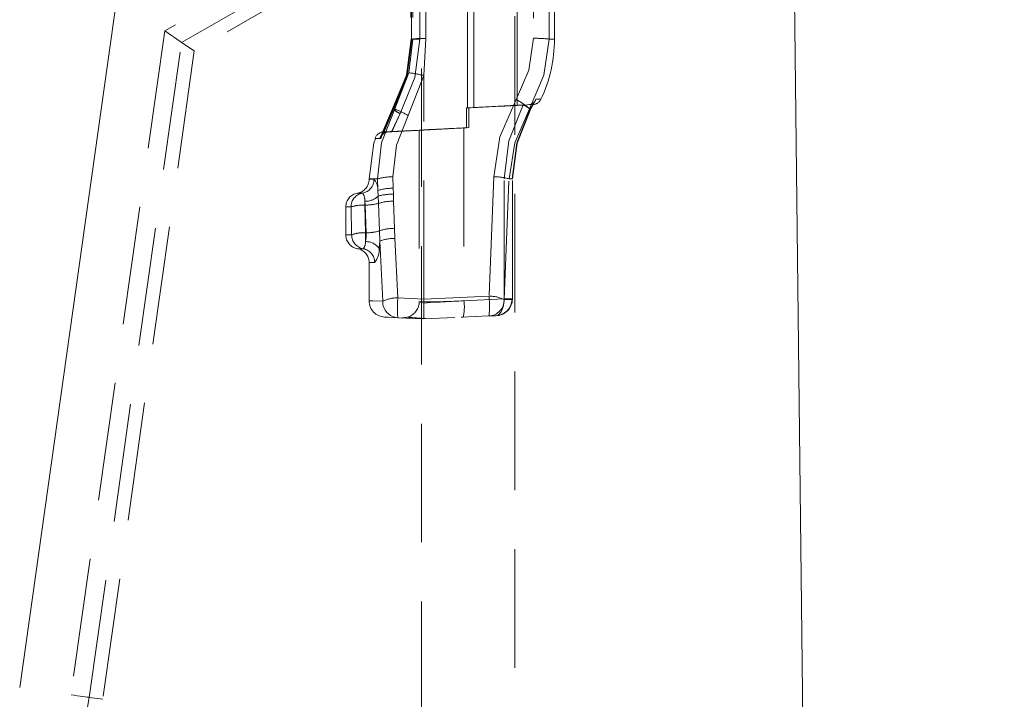
# Model space of a CAD drawing. Units: millimetres. Extents: x 0 to 507, y -3 to 297.
# Drawn here: x 348 to 358, y 236 to 244 of the extents above; entities that cross this region are included whole.
import ezdxf

# ---------------------------------------------------------------- set-up
doc = ezdxf.new("R2010")
doc.units = ezdxf.units.MM
doc.linetypes.add('HIDDEN', pattern=[1.905, 1.27, -0.635])
doc.layers.add('FORMAT', color=7, linetype='Continuous')
doc.styles.add('SLDTEXTSTYLE3', font='TXT', dxfattribs={"width": 0.75})
doc.dimstyles.new('SLDDIMSTYLE1', dxfattribs={"dimtxt": 3, "dimasz": 3, "dimexe": 0, "dimexo": 0.0625, "dimgap": 0.75, "dimtad": 2, "dimlfac": 10, "dimrnd": 1e-09, "dimzin": 12, "dimdsep": 46, "dimtxsty": 'SLDTEXTSTYLE3', "dimsah": 1, "dimcen": 0.09, "dimadec": 0, "dimazin": 3, "dimtfac": 1, "dimtofl": 0, "dimtmove": 0, "dimatfit": 3, "dimfxl": 0, "dimfrac": 2, "dimtolj": 1, "dimtzin": 12, "dimarcsym": 0})
doc.dimstyles.new('SLDDIMSTYLE3', dxfattribs={"dimtxt": 3, "dimasz": 3, "dimexe": 0, "dimexo": 0.0625, "dimgap": 0.75, "dimtad": 2, "dimdec": 0, "dimlfac": 10, "dimrnd": 1e-09, "dimzin": 12, "dimdsep": 46, "dimtxsty": 'SLDTEXTSTYLE3', "dimsah": 1, "dimcen": 0.09, "dimadec": 0, "dimazin": 3, "dimtfac": 1, "dimtofl": 0, "dimtmove": 0, "dimatfit": 3, "dimfxl": 0, "dimfrac": 2, "dimtolj": 1, "dimtzin": 12, "dimarcsym": 0})

# ---------------------------------------------------------------- blocks, each defined once
blk = doc.blocks.new('_D_10')
at = {"layer": 'FORMAT'}
for p, q in [((355.082, 250.872), (367.388, 250.872)), ((366.388, 250.872), (366.388, 215.875)), ((323.888, 215.875), (367.388, 215.875))]:
    blk.add_line(p, q, dxfattribs=at)
for points in [[(366.388, 250.872), (365.638, 247.872), (367.138, 247.872)], [(366.388, 215.875), (367.138, 218.875), (365.638, 218.875)]]:
    blk.add_solid(points, dxfattribs=at)
at = {"layer": 'FORMAT', "insert": (362.52, 229.29, -50.489), "char_height": 3, "attachment_point": 1, "rotation": 90, "style": 'SLDTEXTSTYLE3'}
blk.add_mtext('350', dxfattribs=at)
blk = doc.blocks.new('_D_11')
at = {"layer": 'FORMAT'}
for p, q in [((355.389, 254.375), (374.758, 254.375)), ((373.758, 254.375), (373.758, 206.875)), ((356.388, 206.875), (374.758, 206.875))]:
    blk.add_line(p, q, dxfattribs=at)
for points in [[(373.758, 254.375), (373.008, 251.375), (374.508, 251.375)], [(373.758, 206.875), (374.508, 209.875), (373.008, 209.875)]]:
    blk.add_solid(points, dxfattribs=at)
at = {"layer": 'FORMAT', "insert": (369.891, 228.937, -50.489), "char_height": 3, "attachment_point": 1, "rotation": 90, "style": 'SLDTEXTSTYLE3'}
blk.add_mtext('475', dxfattribs=at)

msp = doc.modelspace()

# ---------------------------------------------------------------- linework, layer by layer
at = {"color": 7, "linetype": 'Continuous', "lineweight": 15}
for p, q in [((356.2841, 215.8751), (355.8877, 250.3342)), ((348.8877, 245.2751), (347.6522, 236.5211))]:
    msp.add_line(p, q, dxfattribs=at)
at = {"color": 7, "linetype": 'HIDDEN', "lineweight": 0}
for p, q in [((355.921, 247.4375), (349.2072, 243.5613)), ((349.3888, 243.4387), (355.9236, 247.2116)), ((355.9256, 247.0428), (349.5245, 243.3471)), ((351.9627, 246.9694), (351.9627, 211.9694)), ((352.9627, 211.9694), (352.9627, 246.9694)), ((352.4547, 245.7131), (352.4547, 242.7366)), ((352.5234, 242.7402), (352.5234, 245.7095)), ((352.9877, 242.7629), (352.9877, 245.6868)), ((351.8486, 244.9752), (351.8486, 243.4746)), ((351.8497, 244.9748), (351.8497, 243.4748)), ((351.8538, 244.975), (351.8538, 243.4746)), ((351.855, 243.4748), (351.855, 244.9748)), ((351.8676, 244.9748), (351.8676, 243.4748)), ((351.9422, 244.9748), (351.9422, 243.4748)), ((351.9427, 243.4748), (351.9427, 244.9748)), ((352.0083, 243.4822), (352.0083, 244.9675)), ((353.1631, 244.9672), (353.1631, 243.4825)), ((353.3291, 243.4748), (353.3291, 244.9748)), ((353.3877, 243.4748), (353.3877, 244.9748)), ((349.2072, 243.5613), (348.2026, 236.4434)), ((348.3976, 236.4159), (349.3888, 243.4387)), ((349.3888, 243.4387), (349.5245, 243.3471)), ((351.8676, 243.4748), (351.8271, 243.113)), ((351.8486, 243.4746), (351.8486, 243.4745)), ((351.9427, 243.4748), (351.8488, 243.4748)), ((351.8497, 243.4748), (351.8676, 243.4748)), ((351.8541, 243.4748), (351.9427, 243.4748)), ((351.8676, 243.4748), (351.855, 243.4748)), ((351.9422, 243.4748), (351.8588, 243.4748)), ((351.9877, 243.0832), (352.0083, 243.4822)), ((353.3291, 243.4748), (353.3877, 243.4748)), ((353.3877, 243.4748), (353.3291, 243.4748)), ((353.3877, 243.4748), (353.3291, 243.4748)), ((353.3877, 243.4748), (353.3291, 243.4748)), ((349.5245, 243.3471), (348.5433, 236.3953)), ((351.8271, 243.113), (351.6758, 242.7248)), ((351.8188, 242.6546), (351.9877, 243.0832)), ((351.9877, 240.6873), (351.9877, 243.0832)), ((353.1318, 242.7283), (353.1659, 242.7943)), ((353.1318, 242.7283), (353.1659, 242.7943)), ((353.188, 242.8292), (353.1612, 242.7748)), ((353.2421, 242.8288), (353.188, 242.8292)), ((351.516, 242.407), (351.6513, 242.7248)), ((351.6587, 242.7248), (351.5247, 242.407)), ((351.6549, 242.7213), (351.5383, 242.4478)), ((351.6611, 242.7205), (351.546, 242.4476)), ((351.6587, 242.7248), (351.5472, 242.4603)), ((351.6396, 242.481), (351.7314, 242.6755)), ((351.733, 242.6755), (351.642, 242.4808)), ((351.6758, 242.7248), (351.6513, 242.7248)), ((352.4454, 242.7361), (353.0536, 242.7683)), ((352.4454, 242.7361), (352.4547, 242.7366)), ((352.4454, 242.7361), (352.4454, 242.5236)), ((352.5234, 242.7402), (352.4702, 242.7374)), ((352.4702, 242.5248), (352.4702, 242.7374)), ((352.5639, 242.7422), (352.5234, 242.7402)), ((353.157, 242.7718), (352.9877, 242.7629)), ((353.0536, 242.7683), (353.066, 242.769)), ((353.116, 242.7718), (353.157, 242.7718)), ((353.1211, 242.7248), (353.1342, 242.7248)), ((353.1342, 242.7248), (353.1311, 242.7194)), ((353.1612, 242.7748), (353.1342, 242.7248)), ((353.1342, 242.7248), (353.1612, 242.7748)), ((351.9383, 242.4986), (351.551, 242.4783)), ((351.5926, 242.4785), (351.5913, 242.4785)), ((351.5986, 242.4785), (351.5998, 242.4785)), ((351.5998, 242.4785), (351.642, 242.4808)), ((351.9877, 242.4994), (351.6396, 242.481)), ((351.642, 242.4808), (351.9877, 242.4992)), ((351.9377, 242.4986), (351.9377, 240.6572)), ((351.9877, 242.5009), (351.9503, 242.4992)), ((351.9877, 242.4992), (352.4702, 242.5248)), ((352.4454, 242.5236), (351.9877, 242.4994)), ((351.9877, 242.5009), (351.9877, 242.4994)), ((352.4702, 242.5248), (352.4169, 242.5221)), ((352.4169, 242.5221), (352.4454, 242.5236)), ((352.4169, 242.5221), (352.4169, 240.6691)), ((351.4903, 241.9748), (351.3996, 241.9748)), ((351.4903, 241.9748), (351.3996, 241.9748)), ((351.3996, 241.9748), (351.3996, 241.9706)), ((351.4526, 241.9706), (351.3996, 241.9706)), ((351.4526, 241.9706), (351.3996, 241.9706)), ((351.4903, 241.9748), (351.494, 241.8501)), ((351.6586, 241.8744), (351.6551, 241.9979)), ((352.7359, 241.9978), (352.6852, 240.7173)), ((352.8466, 240.6878), (352.8466, 241.9748)), ((352.8481, 240.6811), (352.9008, 241.9748)), ((352.9367, 241.9748), (352.9008, 241.9748)), ((352.9326, 241.9748), (352.9377, 241.9748)), ((352.9367, 240.6878), (352.9367, 241.9748)), ((352.9379, 240.6875), (352.9379, 241.9752)), ((352.9379, 241.9752), (352.9379, 241.9752)), ((351.494, 241.8501), (351.498, 241.7908)), ((351.6596, 241.8107), (351.6586, 241.8744)), ((351.3291, 241.8227), (351.2746, 241.8227)), ((351.3291, 241.8227), (351.2746, 241.8227)), ((351.3586, 241.6949), (351.3538, 241.7349)), ((351.3538, 241.7349), (351.3538, 241.6949)), ((351.3538, 241.6949), (351.3538, 241.7349)), ((351.3538, 241.7349), (351.3538, 241.6949)), ((351.3538, 241.6949), (351.3538, 241.7349)), ((351.498, 241.7908), (351.5014, 241.713)), ((351.6612, 241.7364), (351.6596, 241.8107)), ((351.6721, 241.4452), (351.6612, 241.7364)), ((351.2055, 241.6748), (351.1496, 241.6748)), ((351.2055, 241.6748), (351.1496, 241.6748)), ((351.1496, 241.6748), (351.1496, 241.3748)), ((351.2055, 241.6748), (351.2126, 241.3748)), ((351.3607, 241.3975), (351.3538, 241.6949)), ((351.3538, 241.6949), (351.3586, 241.6949)), ((351.3682, 241.3975), (351.3586, 241.6949)), ((351.5014, 241.713), (351.5115, 241.4185)), ((351.5115, 241.4185), (351.5134, 241.3068)), ((351.6773, 241.3367), (351.6721, 241.4452)), ((351.2126, 241.3748), (351.1496, 241.3748)), ((351.2126, 241.3748), (351.1496, 241.3748)), ((351.3607, 241.3029), (351.3607, 241.3975)), ((351.3682, 241.3975), (351.3607, 241.3975)), ((351.3607, 241.3975), (351.3607, 241.3029)), ((351.3607, 241.3975), (351.3607, 241.3029)), ((351.3607, 241.3975), (351.3607, 241.3029)), ((351.5071, 241.2309), (351.5134, 241.3068)), ((351.5134, 241.3068), (351.5453, 240.6629)), ((351.7079, 240.6993), (351.6773, 241.3367)), ((351.336, 241.2269), (351.2746, 241.2269)), ((351.336, 241.2269), (351.2746, 241.2269)), ((351.4593, 241.079), (351.3996, 241.079)), ((351.4593, 241.079), (351.3996, 241.079)), ((351.3996, 241.079), (351.3996, 240.6626)), ((351.9877, 240.6873), (351.7079, 240.6993)), ((352.6852, 240.7173), (351.9877, 240.6873)), ((352.4169, 240.6691), (352.8466, 240.6878)), ((352.8468, 240.6809), (352.8466, 240.6878)), ((352.9346, 240.6878), (352.8466, 240.6878)), ((352.8481, 240.6811), (352.9367, 240.6848)), ((352.9345, 240.6833), (352.9377, 240.684)), ((352.9377, 240.6878), (352.9346, 240.6878)), ((352.9346, 240.6833), (352.9377, 240.684)), ((352.9367, 240.6878), (352.9367, 240.6848)), ((352.9367, 240.6878), (352.9377, 240.6878)), ((352.9377, 240.684), (352.9367, 240.6848)), ((352.9377, 240.684), (352.9367, 240.6848)), ((352.9377, 240.684), (352.9367, 240.6848)), ((351.3996, 240.6626), (351.3996, 240.6625)), ((351.7079, 240.4871), (351.9877, 240.4748)), ((351.7524, 240.4851), (351.8365, 240.4951)), ((351.8189, 240.4854), (351.8808, 240.4795)), ((351.8218, 240.4955), (351.8201, 240.4895)), ((351.9877, 240.4748), (352.3181, 240.4893)), ((352.388, 240.4923), (352.4093, 240.4932)), ((352.3918, 240.4925), (352.6852, 240.5053)), ((352.7575, 240.5085), (352.6852, 240.5053)), ((348.3976, 236.4159), (348.5433, 236.3953))]:
    msp.add_line(p, q, dxfattribs=at)
at = {"color": 7, "linetype": 'HIDDEN', "lineweight": 0, "flags": 128}
for points in [[(349.2072, 243.5613), (349.2437, 243.5366), (349.2788, 243.5129), (349.3111, 243.4912), (349.3392, 243.4722), (349.3621, 243.4567), (349.3788, 243.4454), (349.3888, 243.4387)], [(351.6513, 242.7248), (351.7993, 243.0869), (351.8497, 243.4748)], [(351.6513, 242.7248), (351.7993, 243.0869), (351.8497, 243.4748)], [(351.8541, 243.4748), (351.8034, 243.085), (351.6549, 242.7213)], [(351.855, 243.4748), (351.8051, 243.0869), (351.6587, 242.7248)], [(351.855, 243.4748), (351.8051, 243.0869), (351.6587, 242.7248)], [(351.8587, 243.4748), (351.8085, 243.0847), (351.6611, 242.7205)], [(351.7314, 242.6755), (351.889, 243.0614), (351.9427, 243.4748)], [(351.7314, 242.6755), (351.889, 243.0614), (351.9427, 243.4748)], [(351.9422, 243.4748), (351.8891, 243.0615), (351.733, 242.6755)], [(351.9422, 243.4748), (351.8891, 243.0615), (351.733, 242.6755)], [(353.1631, 243.4825), (353.1145, 243.1418), (352.9778, 242.8259)], [(352.9778, 242.8259), (353.1145, 243.1418), (353.1631, 243.4825)], [(353.1631, 243.4825), (353.1145, 243.1418), (352.9778, 242.8259)], [(352.9778, 242.8259), (353.1145, 243.1418), (353.1631, 243.4825)], [(353.1211, 242.7248), (353.2746, 243.0857), (353.3291, 243.4748)], [(353.3291, 243.4748), (353.2746, 243.0857), (353.1211, 242.7248)], [(353.3291, 243.4748), (353.2746, 243.0857), (353.1211, 242.7248)], [(353.1211, 242.7248), (353.2746, 243.0857), (353.3291, 243.4748)], [(352.9778, 242.8259), (352.8032, 242.4265), (352.7359, 241.9978)], [(352.7359, 241.9978), (352.8033, 242.4268), (352.9778, 242.8259)], [(352.9778, 242.8259), (352.8033, 242.4268), (352.7359, 241.9978)], [(352.7359, 241.9978), (352.8032, 242.4265), (352.9778, 242.8259)], [(351.6758, 242.7248), (351.5322, 242.3615), (351.4903, 241.9748)], [(351.4903, 241.9748), (351.5322, 242.3615), (351.6758, 242.7248)], [(351.4903, 241.9748), (351.5322, 242.3615), (351.6758, 242.7248)], [(351.6758, 242.7248), (351.5322, 242.3615), (351.4903, 241.9748)], [(352.8466, 241.9748), (352.8992, 242.385), (353.0536, 242.7683)], [(353.0536, 242.7683), (352.8992, 242.385), (352.8466, 241.9748)], [(353.0536, 242.7683), (352.8992, 242.385), (352.8466, 241.9748)], [(352.8466, 241.9748), (352.8992, 242.385), (353.0536, 242.7683)], [(352.9008, 241.9748), (352.9629, 242.3633), (353.1211, 242.7248)], [(353.1211, 242.7248), (352.963, 242.3635), (352.9008, 241.9748)], [(353.1211, 242.7248), (352.963, 242.3635), (352.9008, 241.9748)], [(352.9008, 241.9748), (352.9629, 242.3633), (353.1211, 242.7248)], [(352.9327, 241.9748), (352.9823, 242.3618), (353.128, 242.7233)], [(353.1311, 242.7194), (352.9861, 242.3597), (352.9367, 241.9748)], [(352.9367, 241.9748), (352.9861, 242.3597), (353.1311, 242.7194)], [(352.9367, 241.9748), (352.9861, 242.3597), (353.1311, 242.7194)], [(353.1311, 242.7194), (352.9861, 242.3597), (352.9367, 241.9748)], [(353.131, 242.7287), (353.1331, 242.7273), (353.1342, 242.7248)], [(351.6551, 241.9979), (351.6917, 242.3366), (351.8188, 242.6546)], [(351.8188, 242.6546), (351.6917, 242.3366), (351.6551, 241.9979)], [(351.6551, 241.9979), (351.6917, 242.3366), (351.8188, 242.6546)], [(351.8188, 242.6546), (351.6917, 242.3366), (351.6551, 241.9979)], [(351.5913, 242.4785), (351.5536, 242.4784), (351.5986, 242.4785)], [(351.5553, 242.4784), (351.5536, 242.4784), (351.5986, 242.4785)], [(351.6396, 242.481), (351.6117, 242.4795), (351.5926, 242.4785)], [(351.9383, 242.4986), (351.9377, 242.4986), (351.9503, 242.4992), (351.9877, 242.5009)], [(351.4682, 242.406), (351.4504, 242.3629), (351.3996, 241.9748)], [(351.5247, 242.407), (351.4631, 242.4073), (351.516, 242.407)], [(351.5247, 242.407), (351.4631, 242.4073), (351.516, 242.407)], [(351.3607, 241.3029), (351.368, 241.3497), (351.3682, 241.3975)], [(351.3682, 241.3975), (351.368, 241.3495), (351.3607, 241.3029)], [(351.3682, 241.3975), (351.3679, 241.3487), (351.3607, 241.3029)], [(351.3607, 241.3029), (351.368, 241.3497), (351.3682, 241.3975)], [(351.5453, 240.6629), (351.436, 240.6675), (351.3996, 240.669), (351.436, 240.6675), (351.5453, 240.6629)], [(351.5453, 240.6629), (351.4362, 240.6674), (351.3996, 240.669), (351.4362, 240.6674), (351.5453, 240.6629)], [(351.9877, 240.6873), (351.9877, 240.6463), (351.9877, 240.6069), (351.9877, 240.571), (351.9877, 240.54), (351.9877, 240.5139), (351.9877, 240.4932), (351.9877, 240.4796), (351.9877, 240.4748)], [(351.9877, 240.6441), (352.0582, 240.6482), (352.1623, 240.6542), (352.2682, 240.6604), (352.4169, 240.6691)], [(351.9877, 240.6441), (352.0582, 240.6482), (352.1623, 240.6542), (352.2682, 240.6604), (352.4169, 240.6691)], [(352.8468, 240.6809), (352.8451, 240.6415), (352.8384, 240.6036), (352.8165, 240.5497), (352.7883, 240.5191), (352.7575, 240.5085)], [(352.7575, 240.5085), (352.7883, 240.5191), (352.8165, 240.5497), (352.8384, 240.6036), (352.8451, 240.6415), (352.8468, 240.6809)], [(352.8468, 240.6809), (352.8451, 240.6415), (352.8384, 240.6036), (352.8165, 240.5497), (352.7883, 240.5191), (352.7575, 240.5085)], [(352.7575, 240.5085), (352.7883, 240.5191), (352.8165, 240.5497), (352.8384, 240.6036), (352.8451, 240.6415), (352.8468, 240.6809)], [(352.9322, 240.6831), (352.9345, 240.6833), (352.9377, 240.684)], [(351.9877, 240.658), (351.9504, 240.6592), (351.9377, 240.6572), (351.9499, 240.6522), (351.9877, 240.6441)], [(351.9877, 240.658), (351.9504, 240.6592), (351.9378, 240.6572)], [(351.7079, 240.4871), (351.6033, 240.4916), (351.5679, 240.4932), (351.5679, 240.4932)], [(351.7553, 240.485), (351.754, 240.485), (351.7684, 240.4844), (351.7974, 240.4831)], [(348.2026, 236.4434), (348.237, 236.4385), (348.2703, 236.4338), (348.3016, 236.4294), (348.3299, 236.4254), (348.3543, 236.422), (348.3741, 236.4192), (348.3887, 236.4171), (348.3976, 236.4159)]]:
    msp.add_lwpolyline(points, dxfattribs=at)
at = {"color": 7, "linetype": 'HIDDEN', "lineweight": 0}
for centre, radius, start, end in [((351.9976, 242.3369), 1.1454, 89.46789, 96.52019), ((351.9976, 242.3367), 1.1455, 89.46802, 96.51946), ((351.9976, 242.3367), 1.1455, 89.46802, 96.51946), ((351.9976, 242.3369), 1.1454, 89.46789, 96.52019), ((353.1808, 242.0634), 1.4192, 84.00297, 90.71713), ((351.8814, 243.4748), 1.5063, 334.60022, 0), ((351.7011, 241.9877), 1.1323, 75.33995, 83.61261), ((352.6477, 242.2061), 0.7022, 47.61884, 61.96067), ((353.1121, 242.8505), 0.0788, 272.8715, 344.30484), ((353.1194, 242.83), 0.0583, 266.70933, 322.47307), ((353.1517, 242.8717), 0.1001, 273.02919, 334.57107), ((351.9492, 243.1186), 0.4937, 232.88946, 243.82503), ((351.8546, 242.9396), 0.2907, 227.61553, 245.26006), ((351.3063, 241.7923), 1.003, 59.27256, 68.38381), ((357.5233, 145.5157), 97.3529, 92.670352, 92.984402), ((352.923, 242.4762), 0.32, 49.45249, 65.91209), ((351.5589, 242.3785), 0.1001, 93.03907, 163.27663), ((351.5967, 242.3973), 0.0813, 92.91216, 173.14032), ((351.6039, 242.3989), 0.0796, 92.96597, 174.21602), ((347.7941, 331.8145), 89.412, 272.688278, 272.963676), ((351.2496, 241.9706), 0.15, 279.59407, 0), ((351.3031, 241.97), 0.1495, 280.00036, 0.26223), ((351.3031, 241.97), 0.1495, 280.00036, 0.26223), ((351.3196, 241.8576), 0.1746, 357.51974, 40.35569), ((351.3195, 241.8576), 0.1746, 357.52398, 40.35144), ((351.3195, 241.8576), 0.1746, 357.52318, 40.35224), ((351.3196, 241.8576), 0.1746, 357.52054, 40.35489), ((351.6438, 241.4772), 0.5207, 88.75871, 107.14321), ((352.7478, 241.4802), 0.5178, 72.81056, 91.31847), ((351.648, 241.376), 0.4985, 88.78516, 108.00209), ((351.2996, 241.6748), 0.15, 99.59407, 180), ((351.355, 241.6755), 0.1495, 100.00142, 180.26173), ((351.355, 241.6755), 0.1495, 100.00142, 180.26173), ((351.2194, 241.7445), 0.1347, 355.91518, 35.51279), ((351.2195, 241.7445), 0.1346, 355.90877, 35.5192), ((351.2195, 241.7445), 0.1346, 355.90939, 35.51859), ((351.2194, 241.7445), 0.1347, 355.91457, 35.51341), ((351.3574, 241.9398), 0.2049, 268.97935, 313.32677), ((351.3574, 241.9398), 0.2049, 268.97872, 313.32739), ((351.3574, 241.9398), 0.2049, 268.9791, 313.32622), ((351.3574, 241.9398), 0.2049, 268.9791, 313.32622), ((351.6389, 241.3142), 0.4969, 87.60412, 106.46433), ((351.6544, 241.2257), 0.5107, 89.23472, 107.4301), ((351.3344, 241.2797), 0.4157, 87.33597, 108.06748), ((351.3344, 241.2797), 0.4157, 87.33625, 108.0672), ((351.3395, 241.2419), 0.4532, 88.20268, 107.20077), ((351.3395, 241.2419), 0.4532, 88.20323, 107.20022), ((351.3656, 242.2126), 0.5177, 269.23086, 285.20495), ((351.3656, 242.2125), 0.5177, 269.23059, 285.20522), ((351.3656, 242.2126), 0.5177, 269.23086, 285.20495), ((351.3752, 241.8502), 0.4528, 269.1174, 287.52656), ((351.3752, 241.8502), 0.4528, 269.1174, 287.52656), ((351.3752, 241.8504), 0.4529, 269.11933, 287.52361), ((351.3752, 241.8504), 0.4529, 269.11933, 287.52361), ((351.6712, 240.9547), 0.4905, 89.90525, 109.0018), ((351.2996, 241.3748), 0.15, 180, 260.40593), ((351.3334, 241.0807), 0.318, 85.08936, 112.32719), ((351.3388, 241.0455), 0.3527, 86.45372, 110.96283), ((351.3621, 241.3741), 0.1494, 179.70377, 259.94734), ((351.2549, 241.2953), 0.106, 319.88259, 4.11402), ((351.2549, 241.2953), 0.106, 319.88433, 4.11228), ((351.2549, 241.2953), 0.106, 319.88353, 4.11308), ((351.2549, 241.2953), 0.106, 319.88339, 4.11322), ((351.3643, 241.1254), 0.1775, 36.4533, 91.18607), ((351.3643, 241.1254), 0.1775, 36.4533, 91.18607), ((351.3643, 241.1254), 0.1775, 36.45154, 91.18783), ((351.6634, 240.9482), 0.3887, 87.95131, 112.69478), ((351.2496, 241.079), 0.15, 0, 80.40593), ((351.3099, 241.0798), 0.1494, 359.70591, 79.94713), ((351.3099, 241.0798), 0.1494, 359.70591, 79.94713), ((351.2868, 241.2167), 0.2208, 321.41399, 3.67605), ((351.2871, 241.2166), 0.2204, 321.38268, 3.70735), ((351.2868, 241.2167), 0.2208, 321.41399, 3.67605), ((351.2871, 241.2166), 0.2204, 321.38268, 3.70735), ((351.5756, 240.669), 0.176, 180.00028, 267.49999), ((351.7018, 240.3453), 0.3541, 89.01946, 116.23975), ((351.7018, 240.3453), 0.3541, 89.01907, 116.24014), ((351.7018, 240.3453), 0.3541, 89.01946, 116.23975), ((351.7018, 240.3453), 0.3541, 89.01907, 116.24014), ((352.7612, 240.5932), 1.0586, 174.24578, 185.75422), ((352.7615, 240.5932), 1.0589, 174.24749, 185.75251), ((352.7612, 240.5932), 1.0586, 174.24578, 185.75422), ((352.7615, 240.5932), 1.0589, 174.24749, 185.75251), ((352.0756, 245.5547), 4.8975, 268.97117, 273.99616), ((352.0756, 245.5547), 4.8975, 268.97117, 273.99617), ((351.9051, 240.6033), 0.516, 347.68487, 7.32284), ((351.9051, 240.6033), 0.516, 347.68487, 7.32284), ((352.6922, 240.3645), 0.353, 63.7929, 91.13505), ((352.6922, 240.3645), 0.3529, 63.7922, 91.13575), ((352.6922, 240.3645), 0.353, 63.7929, 91.13505), ((352.6922, 240.3645), 0.3529, 63.7922, 91.13575), ((351.6316, 240.6113), 1.0589, 354.25358, 5.74642), ((351.6316, 240.6113), 1.0589, 354.25354, 5.74646), ((351.6316, 240.6113), 1.0589, 354.25358, 5.74642), ((351.6316, 240.6113), 1.0589, 354.25354, 5.74646), ((352.675, 240.678), 0.1731, 273.36745, 1.0191), ((352.675, 240.678), 0.1731, 273.36745, 1.0191), ((352.7556, 240.6896), 0.1812, 270.59037, 358.49687), ((352.7495, 240.6916), 0.1834, 272.51528, 357.31285), ((352.8648, 241.6425), 0.9617, 268.92697, 274.16215), ((352.8648, 241.6385), 0.9578, 268.9184, 274.1724), ((352.8647, 241.6703), 0.9895, 268.95946, 273.91102), ((352.8647, 241.6735), 0.9927, 268.96587, 273.90351), ((351.7182, 240.6597), 0.1729, 178.93768, 266.59313), ((351.7182, 240.6597), 0.1729, 178.93768, 266.59313), ((351.7617, 240.6609), 0.176, 290.1905, 359.997), ((352.0037, 241.4005), 0.9234, 258.83788, 270.28664), ((352.0992, 242.6318), 2.1565, 262.78335, 267.58771), ((323.8877, 239.8751), 24.5559, 188.03351, 351.96649), ((323.8877, 239.8751), 24.7528, 188.03351, 351.96649)]:
    msp.add_arc(centre, radius, start, end, dxfattribs=at)

# ---------------------------------------------------------------- dimensions: what is measured, and where the dimension line sits
at = {"layer": 'FORMAT'}
for base, p1, p2, dimstyle, picture, middle in [((373.7579, 206.8751), (355.3891, 254.3752), (356.3877, 206.8751), 'SLDDIMSTYLE1', '_D_11', (373.7579, 233.4811)), ((366.3877, 215.8751), (355.0817, 250.8723), (323.8877, 215.8751), 'SLDDIMSTYLE3', '_D_10', (366.3877, 233.8335))]:
    dim = msp.add_linear_dim(base=base, p1=p1, p2=p2, angle=90, dimstyle=dimstyle, dxfattribs=at)
    dim.commit()
    dim.dimension.update_dxf_attribs({"geometry": picture, "text_midpoint": middle, "dimtype": 160})

doc.saveas('drawing.dxf')
